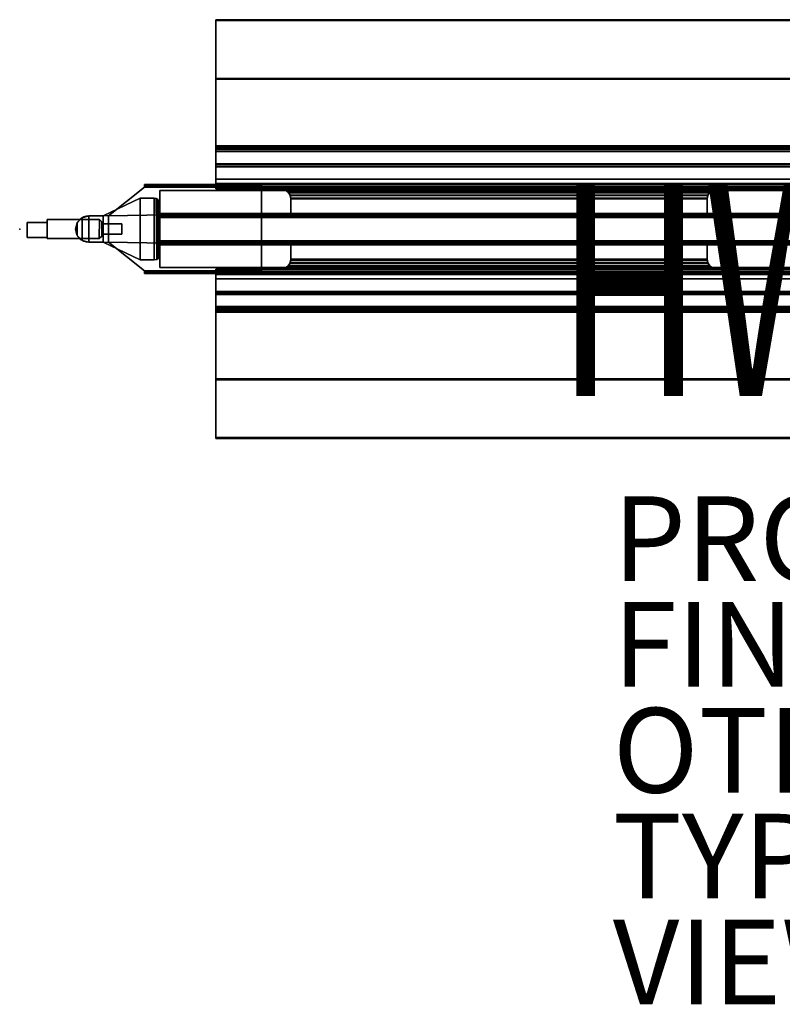
# Model space of a CAD drawing. Units: inches. Extents: x 0 to 36, y -18.3 to 4.9.
# Drawn here: x 0 to 18, y -18.3 to 4.9 of the extents above; entities that cross this region are included whole.
import ezdxf
from ezdxf.enums import TextEntityAlignment as Align

# ---------------------------------------------------------------- set-up
doc = ezdxf.new("R2010")
doc.units = ezdxf.units.IN
doc.header["$MEASUREMENT"] = 0
for name, color, linetype in [('ELEC', 1, 'Continuous'), ('ELEC-FINISH', 7, 'Continuous'), ('ELEC-HWP', 7, 'Continuous'), ('ELEC-OTHER', 7, 'Continuous'), ('ELEC-PROD_NO', 7, 'Continuous'), ('ELEC-TRACK', 1, 'Continuous'), ('ELEC-TYPE', 7, 'Continuous'), ('ELEC-VIEW', 7, 'Continuous')]:
    doc.layers.add(name, color=color, linetype=linetype)
doc.styles.get("Standard").update_dxf_attribs({"font": 'arial.ttf'})

msp = doc.modelspace()

# ---------------------------------------------------------------- linework, layer by layer
at = {"layer": 'ELEC'}
for p, q in [((2.84, 0.729), (1.973, 0.312)), ((2.84, 0.729, 0.152), (1.973, 0.312, 0.152)), ((3.17, 0.729), (2.84, 0.729)), ((3.17, 0.729, 0.152), (2.84, 0.729, 0.152)), ((3.22, 0.719), (3.17, 0.729)), ((3.22, 0.719, 0.152), (3.17, 0.729, 0.152)), ((3.26, 0.699), (3.22, 0.719)), ((3.26, 0.699, 0.152), (3.22, 0.719, 0.152)), ((3.29, 0.669), (3.26, 0.699)), ((3.29, 0.669, 0.152), (3.26, 0.699, 0.152)), ((3.303, 0.612), (3.29, 0.669)), ((3.303, 0.612, 0.152), (3.29, 0.669, 0.152)), ((3.303, -0.606), (3.303, 0.612)), ((3.303, -0.606, 0.152), (3.303, 0.612, 0.152)), ((2.099, 0.311), (1.628, 0.311)), ((1.628, 0.311), (1.628, -0.311)), ((2.099, 0.311, 0.152), (1.628, 0.311, 0.152)), ((1.628, 0.311, 0.152), (1.628, -0.311, 0.152)), ((0.651, 0.157, 0.943), (0.176, 0.157, 0.943)), ((0.176, 0.157, 0.943), (0.176, -0.202, 0.943)), ((0.651, 0.157, 1.653), (0.176, 0.157, 1.653)), ((0.176, 0.157, 1.653), (0.176, -0.202, 1.653)), ((1.884, 0.225, 0.67), (0.648, 0.229, 0.87)), ((0.648, 0.229, 0.87), (0.648, -0.226, 0.87)), ((1.884, 0.225, 1.925), (0.648, 0.229, 1.725)), ((0.648, 0.229, 1.725), (0.648, -0.226, 1.725)), ((1.939, 0.167, 0.67), (1.884, 0.225, 0.67)), ((1.939, 0.167, 1.925), (1.884, 0.225, 1.925)), ((1.939, -0.171, 0.67), (1.939, 0.167, 0.67)), ((1.939, -0.171, 1.925), (1.939, 0.167, 1.925)), ((2.414, 0.122, 0.187), (1.939, 0.122, 0.187)), ((1.939, 0.122, 0.187), (1.939, -0.123, 0.187)), ((2.414, 0.122, 1.653), (1.939, 0.122, 1.653)), ((1.939, 0.122, 1.653), (1.939, -0.123, 1.653)), ((0.176, -0.202, 0.943), (0.651, -0.202, 0.943)), ((0.176, -0.202, 1.653), (0.651, -0.202, 1.653)), ((0.648, -0.226, 0.87), (1.878, -0.226, 0.67)), ((0.648, -0.226, 1.725), (1.878, -0.226, 1.925)), ((1.878, -0.226, 0.67), (1.939, -0.171, 0.67)), ((1.878, -0.226, 1.925), (1.939, -0.171, 1.925)), ((1.939, -0.123, 0.187), (2.414, -0.123, 0.187)), ((1.939, -0.123, 1.653), (2.414, -0.123, 1.653)), ((1.628, -0.311), (2.097, -0.311)), ((1.628, -0.311, 0.152), (2.097, -0.311, 0.152)), ((1.969, -0.312), (2.843, -0.73)), ((1.969, -0.312, 0.152), (2.843, -0.73, 0.152)), ((3.233, -0.716), (3.267, -0.693)), ((3.233, -0.716, 0.152), (3.267, -0.693, 0.152)), ((3.267, -0.693), (3.29, -0.65)), ((3.267, -0.693, 0.152), (3.29, -0.65, 0.152)), ((3.29, -0.65), (3.303, -0.606)), ((3.29, -0.65, 0.152), (3.303, -0.606, 0.152)), ((2.843, -0.73), (3.176, -0.73)), ((2.843, -0.73, 0.152), (3.176, -0.73, 0.152)), ((3.176, -0.73), (3.233, -0.716)), ((3.176, -0.73, 0.152), (3.233, -0.716, 0.152))]:
    msp.add_line(p, q, dxfattribs=at)
at = {"layer": 'ELEC', "extrusion": (-1, 0, 0)}
for p, q in [((3.31, 0.37, 0.063), (3.31, 0.37, 0.031)), ((3.31, 0.339, 0.094), (3.31, 0.307, 0.094)), ((3.31, 0.307, 0.122), (3.31, 0.339, 0.122)), ((3.31, 0.339, 0.122), (3.31, 0.339, 0.094)), ((3.31, 0.307, 0.094), (3.31, 0.307, 0.122)), ((3.31, 0.276, 0.185), (3.31, 0.276, 0.154)), ((3.31, -0.276, 0.185), (3.31, -0.276, 0.154)), ((3.31, -0.339, 0.094), (3.31, -0.307, 0.094)), ((3.31, -0.307, 0.094), (3.31, -0.307, 0.122)), ((3.31, -0.307, 0.122), (3.31, -0.339, 0.122)), ((3.31, -0.339, 0.122), (3.31, -0.339, 0.094)), ((3.31, -0.37, 0.063), (3.31, -0.37, 0.031))]:
    msp.add_line(p, q, dxfattribs=at)
at = {"layer": 'ELEC'}
for centre in [(1.628, 0), (1.628, 0, 0.152)]:
    msp.add_arc(centre, 0.311, 90, 270, dxfattribs=at)
msp.add_point((0, 0), dxfattribs=at)
for points in [[(5.704, 0.374), (2.098, 0.311), (2.948, 0.986), (5.704, 0.986)], [(5.704, 0.986, 0.031), (2.948, 0.986, 0.031), (2.098, 0.311, 0.031), (5.704, 0.374, 0.031)], [(2.948, 0.986), (2.098, 0.311), (2.098, 0.311, 0.031), (2.948, 0.986, 0.031)], [(5.704, 1.031, 0.018), (2.948, 1.031, 0.018), (2.948, 1.049, 0.063), (5.704, 1.049, 0.063)], [(5.704, 1.049, 0.118), (5.704, 1.049, 0.063), (2.948, 1.049, 0.063), (2.948, 1.049, 0.118)], [(5.704, 1.049, 0.118), (2.948, 1.049, 0.118), (2.948, 1.018, 0.118), (5.704, 1.018, 0.118)], [(2.948, 1.049, 0.063), (2.948, 1.031, 0.018), (2.948, 1.008, 0.041), (2.948, 1.018, 0.063)], [(2.948, 1.049, 0.063), (2.948, 1.018, 0.063), (2.948, 1.018, 0.118), (2.948, 1.049, 0.118)], [(5.704, 1.031, 0.018), (5.704, 0.986), (2.948, 0.986), (2.948, 1.031, 0.018)], [(2.948, 0.986), (2.948, 0.986, 0.031), (2.948, 1.008, 0.041), (2.948, 1.031, 0.018)], [(5.704, 1.018, 0.063), (5.704, 1.018, 0.118), (2.948, 1.018, 0.118), (2.948, 1.018, 0.063)], [(5.704, 1.018, 0.063), (2.948, 1.018, 0.063), (2.948, 1.008, 0.041), (5.704, 1.008, 0.041)], [(5.704, 0.986, 0.031), (5.704, 1.008, 0.041), (2.948, 1.008, 0.041), (2.948, 0.986, 0.031)], [(5.704, 1.049, 0.118), (5.704, 1.018, 0.118), (5.704, 1.018, 0.063), (5.704, 1.049, 0.063)], [(5.704, 1.031, 0.018), (5.704, 1.049, 0.063), (5.704, 1.018, 0.063), (5.704, 1.008, 0.041)], [(5.704, 1.031, 0.018), (5.704, 1.008, 0.041), (5.704, 0.986, 0.031), (5.704, 0.986)], [(5.704, 0.986, 0.031), (5.704, 0.374, 0.031), (5.704, 0.374), (5.704, 0.986)], [(2.84, 0.729, 0.152), (1.973, 0.312, 0.152), (1.969, -0.312, 0.152), (2.843, -0.73, 0.152)], [(1.969, -0.312), (1.973, 0.312), (2.84, 0.729), (2.843, -0.73)], [(2.84, 0.729, 0.152), (2.84, 0.729), (1.973, 0.312), (1.973, 0.312, 0.152)], [(3.17, 0.729), (3.17, 0.729, 0.152), (2.84, 0.729, 0.152), (2.84, 0.729)], [(2.84, 0.729, 0.152), (2.843, -0.73, 0.152), (3.176, -0.73, 0.152), (3.17, 0.729, 0.152)], [(3.176, -0.73), (2.843, -0.73), (2.84, 0.729), (3.17, 0.729)], [(3.22, 0.719, 0.152), (3.22, 0.719), (3.17, 0.729), (3.17, 0.729, 0.152)], [(3.22, 0.719, 0.152), (3.17, 0.729, 0.152), (3.176, -0.73, 0.152), (3.233, -0.716, 0.152)], [(3.176, -0.73), (3.17, 0.729), (3.22, 0.719), (3.233, -0.716)], [(3.26, 0.699), (3.26, 0.699, 0.152), (3.22, 0.719, 0.152), (3.22, 0.719)], [(3.22, 0.719, 0.152), (3.233, -0.716, 0.152), (3.267, -0.693, 0.152), (3.26, 0.699, 0.152)], [(3.267, -0.693), (3.233, -0.716), (3.22, 0.719), (3.26, 0.699)], [(3.29, 0.669, 0.152), (3.29, 0.669), (3.26, 0.699), (3.26, 0.699, 0.152)], [(3.29, 0.669, 0.152), (3.26, 0.699, 0.152), (3.267, -0.693, 0.152), (3.29, -0.65, 0.152)], [(3.267, -0.693), (3.26, 0.699), (3.29, 0.669), (3.29, -0.65)], [(3.31, 0.907, 0.031), (3.31, 0.37, 0.031), (3.31, 0.37, 0.063), (3.31, 0.907, 0.063)], [(32.69, 0.907, 0.063), (32.69, 0.907, 0.031), (3.31, 0.907, 0.031), (3.31, 0.907, 0.063)], [(32.69, 0.907, 0.063), (3.31, 0.907, 0.063), (3.31, 0.37, 0.063), (32.69, 0.37, 0.063)], [(32.69, 0.37, 0.031), (3.31, 0.37, 0.031), (3.31, 0.907, 0.031), (32.69, 0.907, 0.031)], [(3.303, 0.612), (3.303, 0.612, 0.152), (3.29, 0.669, 0.152), (3.29, 0.669)], [(3.29, 0.669, 0.152), (3.29, -0.65, 0.152), (3.303, -0.606, 0.152), (3.303, 0.612, 0.152)], [(3.303, -0.606), (3.29, -0.65), (3.29, 0.669), (3.303, 0.612)], [(3.303, -0.606, 0.152), (3.303, -0.606), (3.303, 0.612), (3.303, 0.612, 0.152)], [(1.473, 0.269, 0.152), (1.473, 0.269), (1.359, 0.156), (1.359, 0.156, 0.152)], [(1.473, 0.269), (1.473, -0.269), (1.359, -0.155), (1.359, 0.156)], [(1.359, -0.155, 0.152), (1.473, -0.269, 0.152), (1.473, 0.269, 0.152), (1.359, 0.156, 0.152)], [(1.628, 0.311, 0.152), (1.628, 0.311), (1.473, 0.269), (1.473, 0.269, 0.152)], [(1.473, 0.269), (1.628, 0.311), (1.628, -0.311), (1.473, -0.269)], [(1.628, -0.311, 0.152), (1.628, 0.311, 0.152), (1.473, 0.269, 0.152), (1.473, -0.269, 0.152)], [(1.973, 0.312), (1.973, 0.312, 0.152), (1.628, 0.311, 0.152), (1.628, 0.311)], [(1.628, 0.311, 0.152), (1.628, -0.311, 0.152), (1.969, -0.312, 0.152), (1.973, 0.312, 0.152)], [(1.969, -0.312), (1.628, -0.311), (1.628, 0.311), (1.973, 0.312)], [(5.704, 0.374), (5.704, -0.374), (2.097, -0.311), (2.098, 0.311)], [(5.704, -0.374, 0.031), (5.704, 0.374, 0.031), (2.098, 0.311, 0.031), (2.098, -0.311, 0.031)], [(3.31, 0.37, 0.063), (3.31, 0.37, 0.031), (3.31, 0.326, 0.05), (3.31, 0.348, 0.072)], [(32.69, 0.348, 0.072), (32.69, 0.37, 0.063), (3.31, 0.37, 0.063), (3.31, 0.348, 0.072)], [(32.69, 0.37, 0.031), (32.69, 0.326, 0.05), (3.31, 0.326, 0.05), (3.31, 0.37, 0.031)], [(3.31, 0.348, 0.072), (3.31, 0.326, 0.05), (3.31, 0.307, 0.094), (3.31, 0.339, 0.094)], [(32.69, 0.348, 0.072), (3.31, 0.348, 0.072), (3.31, 0.339, 0.094), (32.69, 0.339, 0.094)], [(3.31, 0.339, 0.122), (3.31, 0.307, 0.122), (3.31, 0.298, 0.144), (3.31, 0.32, 0.167)], [(3.31, 0.339, 0.094), (3.31, 0.307, 0.094), (3.31, 0.307, 0.122), (3.31, 0.339, 0.122)], [(32.69, 0.339, 0.122), (32.69, 0.339, 0.094), (3.31, 0.339, 0.094), (3.31, 0.339, 0.122)], [(32.69, 0.339, 0.122), (3.31, 0.339, 0.122), (3.31, 0.32, 0.167), (32.69, 0.32, 0.167)], [(32.69, 0.307, 0.094), (3.31, 0.307, 0.094), (3.31, 0.326, 0.05), (32.69, 0.326, 0.05)], [(3.31, 0.32, 0.167), (3.31, 0.298, 0.144), (3.31, 0.276, 0.154), (3.31, 0.276, 0.185)], [(32.69, 0.276, 0.185), (32.69, 0.32, 0.167), (3.31, 0.32, 0.167), (3.31, 0.276, 0.185)], [(32.69, 0.298, 0.144), (3.31, 0.298, 0.144), (3.31, 0.307, 0.122), (32.69, 0.307, 0.122)], [(32.69, 0.307, 0.094), (32.69, 0.307, 0.122), (3.31, 0.307, 0.122), (3.31, 0.307, 0.094)], [(32.69, 0.298, 0.144), (32.69, 0.276, 0.154), (3.31, 0.276, 0.154), (3.31, 0.298, 0.144)], [(3.31, 0.276, 0.154), (3.31, -0.276, 0.154), (3.31, -0.276, 0.185), (3.31, 0.276, 0.185)], [(32.69, 0.276, 0.185), (3.31, 0.276, 0.185), (3.31, -0.276, 0.185), (32.69, -0.276, 0.185)], [(32.69, -0.276, 0.154), (3.31, -0.276, 0.154), (3.31, 0.276, 0.154), (32.69, 0.276, 0.154)], [(5.704, -0.374, 0.031), (5.704, -0.374), (5.704, 0.374), (5.704, 0.374, 0.031)], [(0.176, 0.157, 0.943), (0.176, -0.202, 0.943), (0.176, -0.202, 1.653), (0.176, 0.157, 1.653)], [(0.176, 0.157, 0.943), (0.176, 0.157, 1.653), (0.651, 0.157, 1.653), (0.651, 0.157, 0.943)], [(0.176, 0.157, 0.943), (0.651, 0.157, 0.943), (0.651, -0.202, 0.943), (0.176, -0.202, 0.943)], [(0.651, -0.202, 1.653), (0.651, 0.157, 1.653), (0.176, 0.157, 1.653), (0.176, -0.202, 1.653)], [(0.648, -0.226, 0.87), (0.648, -0.226, 1.725), (0.648, 0.229, 1.725), (0.648, 0.229, 0.87)], [(0.648, 0.229, 1.725), (1.884, 0.225, 1.925), (1.884, 0.225, 0.67), (0.648, 0.229, 0.87)], [(0.648, 0.229, 1.725), (0.648, -0.226, 1.725), (1.878, -0.226, 1.925), (1.884, 0.225, 1.925)], [(1.878, -0.226, 0.67), (0.648, -0.226, 0.87), (0.648, 0.229, 0.87), (1.884, 0.225, 0.67)], [(1.359, 0.156, 0.152), (1.359, 0.156), (1.317, 0), (1.317, 0, 0.152)], [(1.317, 0), (1.359, 0.156), (1.359, -0.155)], [(1.359, -0.155, 0.152), (1.359, 0.156, 0.152), (1.317, 0, 0.152), (1.359, -0.155, 0.152)], [(1.317, 0, 0.152), (1.317, 0), (1.359, -0.155), (1.359, -0.155, 0.152)], [(1.939, 0.167, 1.925), (1.884, 0.225, 1.925), (1.878, -0.226, 1.925), (1.939, -0.171, 1.925)], [(1.878, -0.226, 0.67), (1.884, 0.225, 0.67), (1.939, 0.167, 0.67), (1.939, -0.171, 0.67)], [(1.939, 0.167, 1.925), (1.939, 0.167, 0.67), (1.884, 0.225, 0.67), (1.884, 0.225, 1.925)], [(1.939, 0.167, 1.925), (1.939, -0.171, 1.925), (1.939, -0.171, 0.67), (1.939, 0.167, 0.67)], [(1.939, 0.122, 0.187), (1.939, -0.123, 0.187), (1.939, -0.123, 1.653), (1.939, 0.122, 1.653)], [(1.939, 0.122, 0.187), (1.939, 0.122, 1.653), (2.414, 0.122, 1.653), (2.414, 0.122, 0.187)], [(1.939, 0.122, 0.187), (2.414, 0.122, 0.187), (2.414, -0.123, 0.187), (1.939, -0.123, 0.187)], [(2.414, -0.123, 1.653), (2.414, 0.122, 1.653), (1.939, 0.122, 1.653), (1.939, -0.123, 1.653)], [(0.651, -0.202, 0.943), (0.651, -0.202, 1.653), (0.176, -0.202, 1.653), (0.176, -0.202, 0.943)], [(1.878, -0.226, 1.925), (0.648, -0.226, 1.725), (0.648, -0.226, 0.87), (1.878, -0.226, 0.67)], [(1.359, -0.155, 0.152), (1.359, -0.155), (1.473, -0.269), (1.473, -0.269, 0.152)], [(1.878, -0.226, 1.925), (1.878, -0.226, 0.67), (1.939, -0.171, 0.67), (1.939, -0.171, 1.925)], [(2.414, -0.123, 0.187), (2.414, -0.123, 1.653), (1.939, -0.123, 1.653), (1.939, -0.123, 0.187)], [(1.473, -0.269, 0.152), (1.473, -0.269), (1.628, -0.311), (1.628, -0.311, 0.152)], [(1.969, -0.312), (1.969, -0.312, 0.152), (1.628, -0.311, 0.152), (1.628, -0.311)], [(1.969, -0.312, 0.152), (1.969, -0.312), (2.843, -0.73), (2.843, -0.73, 0.152)], [(5.704, -0.986), (2.948, -0.986), (2.097, -0.311), (5.704, -0.374)], [(2.948, -0.986), (2.948, -0.986, 0.031), (2.098, -0.311, 0.031), (2.097, -0.311)], [(5.704, -0.374, 0.031), (2.098, -0.311, 0.031), (2.948, -0.986, 0.031), (5.704, -0.986, 0.031)], [(3.31, -0.276, 0.154), (3.31, -0.298, 0.144), (3.31, -0.32, 0.167), (3.31, -0.276, 0.185)], [(32.69, -0.32, 0.167), (32.69, -0.276, 0.185), (3.31, -0.276, 0.185), (3.31, -0.32, 0.167)], [(32.69, -0.276, 0.154), (32.69, -0.298, 0.144), (3.31, -0.298, 0.144), (3.31, -0.276, 0.154)], [(3.31, -0.298, 0.144), (3.31, -0.307, 0.122), (3.31, -0.339, 0.122), (3.31, -0.32, 0.167)], [(32.69, -0.307, 0.122), (3.31, -0.307, 0.122), (3.31, -0.298, 0.144), (32.69, -0.298, 0.144)], [(3.31, -0.307, 0.094), (3.31, -0.326, 0.05), (3.31, -0.348, 0.072), (3.31, -0.339, 0.094)], [(3.31, -0.339, 0.122), (3.31, -0.307, 0.122), (3.31, -0.307, 0.094), (3.31, -0.339, 0.094)], [(32.69, -0.326, 0.05), (3.31, -0.326, 0.05), (3.31, -0.307, 0.094), (32.69, -0.307, 0.094)], [(32.69, -0.307, 0.122), (32.69, -0.307, 0.094), (3.31, -0.307, 0.094), (3.31, -0.307, 0.122)], [(32.69, -0.32, 0.167), (3.31, -0.32, 0.167), (3.31, -0.339, 0.122), (32.69, -0.339, 0.122)], [(3.31, -0.326, 0.05), (3.31, -0.37, 0.031), (3.31, -0.37, 0.063), (3.31, -0.348, 0.072)], [(32.69, -0.326, 0.05), (32.69, -0.37, 0.031), (3.31, -0.37, 0.031), (3.31, -0.326, 0.05)], [(32.69, -0.339, 0.094), (32.69, -0.339, 0.122), (3.31, -0.339, 0.122), (3.31, -0.339, 0.094)], [(32.69, -0.339, 0.094), (3.31, -0.339, 0.094), (3.31, -0.348, 0.072), (32.69, -0.348, 0.072)], [(32.69, -0.37, 0.063), (32.69, -0.348, 0.072), (3.31, -0.348, 0.072), (3.31, -0.37, 0.063)], [(3.31, -0.37, 0.031), (3.31, -0.907, 0.031), (3.31, -0.907, 0.063), (3.31, -0.37, 0.063)], [(32.69, -0.37, 0.063), (3.31, -0.37, 0.063), (3.31, -0.907, 0.063), (32.69, -0.907, 0.063)], [(32.69, -0.907, 0.031), (3.31, -0.907, 0.031), (3.31, -0.37, 0.031), (32.69, -0.37, 0.031)], [(5.704, -0.374, 0.031), (5.704, -0.986, 0.031), (5.704, -0.986), (5.704, -0.374)], [(3.233, -0.716), (3.233, -0.716, 0.152), (3.267, -0.693, 0.152), (3.267, -0.693)], [(3.267, -0.693, 0.152), (3.267, -0.693), (3.29, -0.65), (3.29, -0.65, 0.152)], [(3.29, -0.65), (3.29, -0.65, 0.152), (3.303, -0.606, 0.152), (3.303, -0.606)], [(2.843, -0.73), (2.843, -0.73, 0.152), (3.176, -0.73, 0.152), (3.176, -0.73)], [(3.176, -0.73, 0.152), (3.176, -0.73), (3.233, -0.716), (3.233, -0.716, 0.152)], [(32.69, -0.907, 0.031), (32.69, -0.907, 0.063), (3.31, -0.907, 0.063), (3.31, -0.907, 0.031)], [(5.704, -0.986), (5.704, -1.031, 0.018), (2.948, -1.031, 0.018), (2.948, -0.986)], [(5.704, -1.008, 0.041), (5.704, -0.986, 0.031), (2.948, -0.986, 0.031), (2.948, -1.008, 0.041)], [(2.948, -0.986), (2.948, -1.031, 0.018), (2.948, -1.008, 0.041), (2.948, -0.986, 0.031)], [(5.704, -1.008, 0.041), (2.948, -1.008, 0.041), (2.948, -1.018, 0.063), (5.704, -1.018, 0.063)], [(2.948, -1.049, 0.063), (2.948, -1.018, 0.063), (2.948, -1.008, 0.041), (2.948, -1.031, 0.018)], [(2.948, -1.049, 0.118), (5.704, -1.049, 0.118), (5.704, -1.018, 0.118), (2.948, -1.018, 0.118)], [(2.948, -1.049, 0.118), (2.948, -1.018, 0.118), (2.948, -1.018, 0.063), (2.948, -1.049, 0.063)], [(5.704, -1.018, 0.063), (2.948, -1.018, 0.063), (2.948, -1.018, 0.118), (5.704, -1.018, 0.118)], [(5.704, -1.049, 0.063), (2.948, -1.049, 0.063), (2.948, -1.031, 0.018), (5.704, -1.031, 0.018)], [(2.948, -1.049, 0.063), (5.704, -1.049, 0.063), (5.704, -1.049, 0.118), (2.948, -1.049, 0.118)], [(5.704, -1.008, 0.041), (5.704, -1.031, 0.018), (5.704, -0.986), (5.704, -0.986, 0.031)], [(5.704, -1.008, 0.041), (5.704, -1.018, 0.063), (5.704, -1.049, 0.063), (5.704, -1.031, 0.018)], [(5.704, -1.018, 0.118), (5.704, -1.049, 0.118), (5.704, -1.049, 0.063), (5.704, -1.018, 0.063)]]:
    msp.add_3dface(points, dxfattribs=at)
at = {"layer": 'ELEC-TRACK', "extrusion": (-1, 0, 0)}
for p, q in [((6.398, -0.348, 0.191), (6.398, -0.339, 0.181)), ((6.398, -0.339, 0.181), (6.398, -0.339, 0.141)), ((6.398, -0.339, 0.141), (6.398, -0.348, 0.132)), ((6.398, -0.713, 0.191), (6.398, -0.348, 0.191)), ((6.398, -0.348, 0.132), (6.398, -0.361, 0.132)), ((6.398, -0.361, 0.132), (6.398, -0.369, 0.124)), ((6.398, -0.369, 0.124), (6.398, -0.369, 0.082)), ((6.398, -0.369, 0.082), (6.398, -0.379, 0.073)), ((6.398, -0.379, 0.073), (6.398, -0.733, 0.073)), ((4.627, -0.949, 0.191), (6.162, -0.949, 0.191))]:
    msp.add_line(p, q, dxfattribs=at)
at = {"layer": 'ELEC-TRACK', "extrusion": (1, 0, 0)}
for p, q in [((16.228, -0.348, 0.185), (16.228, -0.339, 0.175)), ((16.228, -0.339, 0.175), (16.228, -0.339, 0.136)), ((16.228, -0.339, 0.136), (16.228, -0.348, 0.126)), ((16.228, -0.713, 0.185), (16.228, -0.348, 0.185)), ((16.228, -0.348, 0.126), (16.228, -0.361, 0.126)), ((16.228, -0.361, 0.126), (16.228, -0.369, 0.118)), ((16.228, -0.369, 0.118), (16.228, -0.369, 0.077)), ((16.228, -0.369, 0.077), (16.228, -0.379, 0.067)), ((16.228, -0.379, 0.067), (16.229, -0.733, 0.067))]:
    msp.add_line(p, q, dxfattribs=at)
at = {"layer": 'ELEC-TRACK'}
for p, q in [((4.627, -1.176, 0.191), (4.627, -0.949, 0.191)), ((4.627, -0.949, 0.191), (4.627, -0.949, 0.082)), ((4.627, -0.949, 0.082), (4.627, -0.959, 0.073)), ((4.627, -0.959, 0.073), (4.627, -0.999, 0.073)), ((4.627, -0.999, 0.073), (4.627, -1.008, 0.082)), ((4.627, -1.008, 0.082), (4.627, -1.008, 0.124)), ((4.627, -1.008, 0.124), (4.627, -1.016, 0.132)), ((4.627, -1.016, 0.132), (4.627, -1.06, 0.132)), ((4.627, -1.06, 0.132), (4.627, -1.068, 0.01)), ((4.627, -1.068, 0.01), (4.627, -1.077, 0)), ((4.627, -1.077, 0), (4.627, -1.471, 0)), ((6.162, -0.949, 0.124), (6.223, -0.942, 0.132)), ((16.465, -0.949, 0.118), (16.404, -0.942, 0.126)), ((4.627, -4.926, 0.039), (4.627, -1.176, 0.191)), ((4.627, -1.471, 0), (4.627, -1.481, 0.01)), ((4.627, -1.481, 0.01), (4.627, -1.481, 0.111)), ((4.627, -1.481, 0.111), (4.627, -1.489, 0.119)), ((4.627, -1.489, 0.119), (4.627, -1.532, 0.117)), ((4.627, -1.532, 0.117), (4.627, -1.55, 0.078)), ((4.627, -1.55, 0.078), (4.627, -1.825, 0.078)), ((4.627, -1.825, 0.078), (4.627, -1.843, 0.105)), ((4.627, -1.843, 0.105), (4.627, -1.887, 0.103)), ((4.627, -1.887, 0.103), (4.627, -1.894, 0.095)), ((4.627, -1.894, 0.095), (4.627, -1.894, 0.01)), ((4.627, -1.894, 0.01), (4.627, -1.904, 0)), ((4.627, -1.904, 0), (4.627, -1.944, 0)), ((4.627, -1.944, 0), (4.627, -1.953, 0.01)), ((4.627, -1.953, 0.01), (4.627, -1.953, 0.092)), ((4.627, -1.953, 0.092), (4.627, -1.962, 0.1)), ((4.627, -1.962, 0.1), (4.627, -3.54, 0.036)), ((4.627, -3.54, 0.036), (4.627, -3.548, 0.028)), ((4.627, -3.548, 0.028), (4.627, -3.548, 0.01)), ((4.627, -3.548, 0.01), (4.627, -3.558, 0)), ((4.627, -3.558, 0), (4.627, -4.925, 0)), ((4.627, -4.925, 0), (4.627, -4.926, 0.039))]:
    msp.add_line(p, q, dxfattribs=at)
for centre, start, end in [((6.162, -0.713, 0.191), 270, 0), ((6.162, -0.713, 0.132), 284.8351, 0), ((16.465, -0.713, 0.185), 180, 270), ((16.465, -0.713, 0.126), 180, 255.1649)]:
    msp.add_arc(centre, 0.236, start, end, dxfattribs=at)
for points in [[(4.627, 4.945, 0.019), (4.627, 4.94, 0.033), (31.317, 4.94, 0.033), (31.317, 4.945, 0.019)], [(4.627, 4.939, 0.005), (4.627, 4.945, 0.019), (31.317, 4.945, 0.019), (31.317, 4.939, 0.006)], [(4.627, 4.94, 0.033), (4.627, 4.945, 0.019), (4.627, 4.939, 0.005), (4.627, 4.94, 0.033)], [(4.627, 4.94, 0.033), (4.627, 4.926, 0.039), (31.317, 4.926, 0.039), (31.317, 4.94, 0.033)], [(4.627, 4.939, 0.005), (4.627, 4.925, 0), (4.627, 4.926, 0.039), (4.627, 4.94, 0.033)], [(4.627, 4.925, 0), (4.627, 4.939, 0.005), (31.317, 4.939, 0.006), (31.317, 4.925, 0)], [(31.317, 4.926, 0.039), (4.627, 4.926, 0.039), (4.627, 1.176, 0.191), (31.317, 1.176, 0.191)], [(4.627, 3.548, 0.01), (4.627, 4.926, 0.039), (4.627, 4.925, 0), (4.627, 3.558, 0)], [(4.627, 3.548, 0.028), (4.627, 3.54, 0.036), (4.627, 4.926, 0.039), (4.627, 3.548, 0.01)], [(4.627, 1.962, 0.1), (4.627, 1.176, 0.191), (4.627, 4.926, 0.039), (4.627, 3.54, 0.036)], [(4.627, 3.558, 0), (4.627, 4.925, 0), (31.317, 4.925, 0), (31.317, 3.558, 0)], [(31.317, 3.548, 0.01), (4.627, 3.548, 0.01), (4.627, 3.558, 0), (31.317, 3.558, 0)], [(4.627, 3.548, 0.028), (4.627, 3.548, 0.01), (31.317, 3.548, 0.01), (31.317, 3.548, 0.028)], [(31.317, 3.54, 0.036), (4.627, 3.54, 0.036), (4.627, 3.548, 0.028), (31.317, 3.548, 0.028)], [(4.627, 1.962, 0.1), (4.627, 3.54, 0.036), (31.317, 3.54, 0.036), (31.317, 1.962, 0.1)], [(31.317, 1.953, 0.092), (4.627, 1.953, 0.092), (4.627, 1.962, 0.1), (31.317, 1.962, 0.1)], [(4.627, 1.962, 0.1), (4.627, 1.953, 0.092), (4.627, 1.894, 0.095), (4.627, 1.887, 0.103)], [(4.627, 1.176, 0.191), (4.627, 1.843, 0.105), (4.627, 1.887, 0.103), (4.627, 1.962, 0.1)], [(4.627, 1.953, 0.01), (4.627, 1.953, 0.092), (31.317, 1.953, 0.092), (31.317, 1.953, 0.01)], [(31.317, 1.944, 0), (4.627, 1.944, 0), (4.627, 1.953, 0.01), (31.317, 1.953, 0.01)], [(4.627, 1.953, 0.01), (4.627, 1.944, 0), (4.627, 1.904, 0), (4.627, 1.894, 0.01)], [(4.627, 1.894, 0.095), (4.627, 1.953, 0.092), (4.627, 1.953, 0.01), (4.627, 1.894, 0.01)], [(4.627, 1.904, 0), (4.627, 1.944, 0), (31.317, 1.944, 0), (31.317, 1.904, 0)], [(31.317, 1.894, 0.01), (4.627, 1.894, 0.01), (4.627, 1.904, 0), (31.317, 1.904, 0)], [(4.627, 1.894, 0.095), (4.627, 1.894, 0.01), (31.317, 1.894, 0.01), (31.317, 1.894, 0.095)], [(31.317, 1.887, 0.103), (4.627, 1.887, 0.103), (4.627, 1.894, 0.095), (31.317, 1.894, 0.095)], [(4.627, 1.843, 0.105), (4.627, 1.887, 0.103), (31.317, 1.887, 0.103), (31.317, 1.843, 0.105)], [(31.317, 1.825, 0.079), (4.627, 1.825, 0.078), (4.627, 1.843, 0.105), (31.317, 1.843, 0.105)], [(4.627, 1.532, 0.117), (4.627, 1.489, 0.119), (4.627, 1.176, 0.191), (4.627, 1.843, 0.105)], [(4.627, 1.55, 0.078), (31.317, 1.55, 0.079), (31.317, 1.825, 0.079), (4.627, 1.825, 0.078)], [(31.317, 1.532, 0.117), (4.627, 1.532, 0.117), (4.627, 1.55, 0.078), (31.317, 1.55, 0.079)], [(4.627, 1.489, 0.119), (4.627, 1.532, 0.117), (31.317, 1.532, 0.117), (31.317, 1.489, 0.119)], [(31.317, 1.481, 0.111), (4.627, 1.481, 0.111), (4.627, 1.489, 0.119), (31.317, 1.489, 0.119)], [(4.627, 1.176, 0.191), (4.627, 1.481, 0.01), (4.627, 1.481, 0.111), (4.627, 1.489, 0.119)], [(4.627, 1.481, 0.01), (4.627, 1.481, 0.111), (31.317, 1.481, 0.111), (31.317, 1.481, 0.01)], [(31.317, 1.471, 0), (4.627, 1.471, 0), (4.627, 1.481, 0.01), (31.317, 1.481, 0.01)], [(4.627, 1.481, 0.01), (4.627, 1.471, 0), (4.627, 1.077, 0), (4.627, 1.068, 0.01)], [(4.627, 1.176, 0.191), (4.627, 1.481, 0.01), (4.627, 1.068, 0.01), (4.627, 1.06, 0.132)], [(4.627, 1.077, 0), (4.627, 1.471, 0), (31.317, 1.471, 0), (31.317, 1.077, 0)], [(4.627, 1.176, 0.191), (4.627, 0.949, 0.191), (31.317, 0.949, 0.191), (31.317, 1.176, 0.191)], [(4.627, 1.016, 0.132), (4.627, 0.949, 0.191), (4.627, 1.176, 0.191), (4.627, 1.06, 0.132)], [(31.317, 1.068, 0.01), (4.627, 1.068, 0.01), (4.627, 1.077, 0), (31.317, 1.077, 0)], [(4.627, 1.06, 0.132), (4.627, 1.068, 0.01), (31.317, 1.068, 0.01), (31.317, 1.06, 0.132)], [(31.317, 1.016, 0.132), (4.627, 1.016, 0.132), (4.627, 1.06, 0.132), (31.317, 1.06, 0.132)], [(4.627, 1.008, 0.124), (4.627, 1.016, 0.132), (31.317, 1.016, 0.132), (31.317, 1.008, 0.124)], [(4.627, 0.949, 0.191), (4.627, 0.949, 0.191), (4.627, 1.016, 0.132), (4.627, 1.008, 0.124)], [(31.317, 1.008, 0.083), (4.627, 1.008, 0.082), (4.627, 1.008, 0.124), (31.317, 1.008, 0.124)], [(4.627, 0.999, 0.073), (4.627, 1.008, 0.082), (31.317, 1.008, 0.083), (31.317, 0.999, 0.073)], [(4.627, 1.008, 0.082), (4.627, 0.949, 0.082), (4.627, 0.949, 0.191), (4.627, 1.008, 0.124)], [(4.627, 0.959, 0.073), (4.627, 0.949, 0.082), (4.627, 1.008, 0.082), (4.627, 0.999, 0.073)], [(31.317, 0.959, 0.073), (4.627, 0.959, 0.073), (4.627, 0.999, 0.073), (31.317, 0.999, 0.073)], [(4.627, 0.949, 0.082), (4.627, 0.959, 0.073), (31.317, 0.959, 0.073), (31.317, 0.949, 0.083)], [(31.317, 0.949, 0.191), (4.627, 0.949, 0.191), (4.627, 0.949, 0.082), (31.317, 0.949, 0.083)], [(6.162, 0.949, 0.191), (6.253, 0.931, 0.191), (16.374, 0.931, 0.185), (16.465, 0.949, 0.185)], [(6.223, 0.942, 0.132), (6.293, 0.91, 0.132), (6.253, 0.931, 0.191), (6.162, 0.949, 0.191)], [(6.223, 0.942, 0.132), (6.162, 0.949, 0.191), (6.162, 0.949, 0.124), (6.223, 0.942, 0.132)], [(16.404, 0.942, 0.126), (16.334, 0.91, 0.126), (6.293, 0.91, 0.132), (6.223, 0.942, 0.132)], [(6.253, 0.931, 0.191), (6.329, 0.88, 0.191), (16.298, 0.88, 0.185), (16.374, 0.931, 0.185)], [(6.293, 0.91, 0.132), (6.349, 0.857, 0.132), (6.329, 0.88, 0.191), (6.253, 0.931, 0.191)], [(16.374, 0.931, 0.185), (16.298, 0.88, 0.185), (16.277, 0.857, 0.126), (16.334, 0.91, 0.126)], [(16.465, 0.949, 0.185), (16.374, 0.931, 0.185), (16.334, 0.91, 0.126), (16.404, 0.942, 0.126)], [(16.465, 0.949, 0.185), (16.404, 0.942, 0.126), (16.465, 0.949, 0.118), (16.465, 0.949, 0.185)], [(16.334, 0.91, 0.126), (16.277, 0.857, 0.126), (6.349, 0.857, 0.132), (6.293, 0.91, 0.132)], [(6.329, 0.88, 0.191), (6.38, 0.804, 0.191), (16.246, 0.804, 0.185), (16.298, 0.88, 0.185)], [(6.349, 0.857, 0.132), (6.386, 0.789, 0.132), (6.38, 0.804, 0.191), (6.329, 0.88, 0.191)], [(16.277, 0.857, 0.126), (16.241, 0.789, 0.126), (6.386, 0.789, 0.132), (6.349, 0.857, 0.132)], [(6.38, 0.804, 0.191), (6.398, 0.713, 0.191), (16.228, 0.713, 0.185), (16.246, 0.804, 0.185)], [(6.386, 0.789, 0.132), (6.398, 0.713, 0.132), (6.398, 0.713, 0.191), (6.38, 0.804, 0.191)], [(16.241, 0.789, 0.126), (16.228, 0.713, 0.126), (6.398, 0.713, 0.132), (6.386, 0.789, 0.132)], [(6.398, 0.379, 0.073), (16.228, 0.379, 0.067), (16.229, 0.733, 0.067), (6.398, 0.733, 0.073)], [(16.228, 0.713, 0.126), (16.229, 0.733, 0.067), (6.398, 0.733, 0.073), (6.398, 0.713, 0.132)], [(6.398, 0.713, 0.132), (6.399, 0.733, 0.073), (6.398, 0.379, 0.073), (6.398, 0.369, 0.082)], [(6.398, 0.713, 0.191), (16.228, 0.713, 0.185), (16.228, 0.348, 0.185), (6.398, 0.348, 0.191)], [(6.398, 0.713, 0.132), (6.398, 0.348, 0.132), (6.398, 0.348, 0.191), (6.398, 0.713, 0.191)], [(6.398, 0.361, 0.132), (6.398, 0.713, 0.132), (6.398, 0.369, 0.082), (6.398, 0.369, 0.124)], [(16.246, 0.804, 0.185), (16.228, 0.713, 0.185), (16.228, 0.713, 0.126), (16.241, 0.789, 0.126)], [(16.228, 0.713, 0.126), (16.228, 0.369, 0.077), (16.228, 0.379, 0.067), (16.229, 0.733, 0.067)], [(16.228, 0.713, 0.126), (16.228, 0.713, 0.185), (16.228, 0.348, 0.185), (16.228, 0.348, 0.126)], [(16.228, 0.361, 0.126), (16.228, 0.369, 0.118), (16.228, 0.369, 0.077), (16.228, 0.713, 0.126)], [(16.298, 0.88, 0.185), (16.246, 0.804, 0.185), (16.241, 0.789, 0.126), (16.277, 0.857, 0.126)], [(16.228, 0.369, 0.077), (6.398, 0.369, 0.082), (6.398, 0.379, 0.073), (16.228, 0.379, 0.067)], [(6.398, 0.369, 0.124), (16.228, 0.369, 0.118), (16.228, 0.369, 0.077), (6.398, 0.369, 0.082)], [(16.228, 0.361, 0.126), (6.398, 0.361, 0.132), (6.398, 0.369, 0.124), (16.228, 0.369, 0.118)], [(6.398, 0.348, 0.132), (16.228, 0.348, 0.126), (16.228, 0.361, 0.126), (6.398, 0.361, 0.132)], [(16.228, 0.339, 0.136), (6.398, 0.339, 0.141), (6.398, 0.348, 0.132), (16.228, 0.348, 0.126)], [(16.228, 0.348, 0.185), (6.398, 0.348, 0.191), (6.398, 0.339, 0.181), (16.228, 0.339, 0.175)], [(6.398, 0.348, 0.191), (6.398, 0.348, 0.132), (6.398, 0.339, 0.141), (6.398, 0.339, 0.181)], [(6.398, 0.339, 0.181), (16.228, 0.339, 0.175), (16.228, 0.339, 0.136), (6.398, 0.339, 0.141)], [(16.228, 0.348, 0.185), (16.228, 0.339, 0.175), (16.228, 0.339, 0.136), (16.228, 0.348, 0.126)], [(16.228, -0.348, 0.126), (6.398, -0.348, 0.132), (6.398, -0.339, 0.141), (16.228, -0.339, 0.136)], [(6.398, -0.339, 0.141), (16.228, -0.339, 0.136), (16.228, -0.339, 0.175), (6.398, -0.339, 0.181)], [(16.228, -0.339, 0.175), (6.398, -0.339, 0.181), (6.398, -0.348, 0.191), (16.228, -0.348, 0.185)], [(6.398, -0.339, 0.181), (6.398, -0.339, 0.141), (6.398, -0.348, 0.132), (6.398, -0.348, 0.191)], [(6.398, -0.361, 0.132), (16.228, -0.361, 0.126), (16.228, -0.348, 0.126), (6.398, -0.348, 0.132)], [(6.398, -0.348, 0.191), (16.228, -0.348, 0.185), (16.228, -0.713, 0.185), (6.398, -0.713, 0.191)], [(6.398, -0.713, 0.191), (6.398, -0.348, 0.191), (6.398, -0.348, 0.132), (6.398, -0.713, 0.132)], [(16.228, -0.369, 0.118), (6.398, -0.369, 0.124), (6.398, -0.361, 0.132), (16.228, -0.361, 0.126)], [(6.398, -0.369, 0.124), (6.398, -0.369, 0.082), (6.398, -0.713, 0.132), (6.398, -0.361, 0.132)], [(16.228, -0.379, 0.067), (6.398, -0.379, 0.073), (6.398, -0.369, 0.082), (16.228, -0.369, 0.077)], [(6.398, -0.369, 0.082), (16.228, -0.369, 0.077), (16.228, -0.369, 0.118), (6.398, -0.369, 0.124)], [(6.398, -0.369, 0.082), (6.398, -0.379, 0.073), (6.399, -0.733, 0.073), (6.398, -0.713, 0.132)], [(6.398, -0.733, 0.073), (16.229, -0.733, 0.067), (16.228, -0.379, 0.067), (6.398, -0.379, 0.073)], [(16.228, -0.348, 0.126), (16.228, -0.339, 0.136), (16.228, -0.339, 0.175), (16.228, -0.348, 0.185)], [(16.228, -0.348, 0.126), (16.228, -0.348, 0.185), (16.228, -0.713, 0.185), (16.228, -0.713, 0.126)], [(16.228, -0.713, 0.126), (16.228, -0.369, 0.077), (16.228, -0.369, 0.118), (16.228, -0.361, 0.126)], [(16.229, -0.733, 0.067), (16.228, -0.379, 0.067), (16.228, -0.369, 0.077), (16.228, -0.713, 0.126)], [(6.162, -0.949, 0.191), (6.253, -0.931, 0.191), (6.293, -0.91, 0.132), (6.223, -0.942, 0.132)], [(6.223, -0.942, 0.132), (6.293, -0.91, 0.132), (16.334, -0.91, 0.126), (16.404, -0.942, 0.126)], [(6.253, -0.931, 0.191), (6.329, -0.88, 0.191), (6.349, -0.857, 0.132), (6.293, -0.91, 0.132)], [(16.374, -0.931, 0.185), (16.298, -0.88, 0.185), (6.329, -0.88, 0.191), (6.253, -0.931, 0.191)], [(6.293, -0.91, 0.132), (6.349, -0.857, 0.132), (16.277, -0.857, 0.126), (16.334, -0.91, 0.126)], [(6.329, -0.88, 0.191), (6.38, -0.804, 0.191), (6.386, -0.789, 0.132), (6.349, -0.857, 0.132)], [(16.298, -0.88, 0.185), (16.246, -0.804, 0.185), (6.38, -0.804, 0.191), (6.329, -0.88, 0.191)], [(6.349, -0.857, 0.132), (6.386, -0.789, 0.132), (16.241, -0.789, 0.126), (16.277, -0.857, 0.126)], [(16.246, -0.804, 0.185), (16.228, -0.713, 0.185), (6.398, -0.713, 0.191), (6.38, -0.804, 0.191)], [(6.38, -0.804, 0.191), (6.398, -0.713, 0.191), (6.398, -0.713, 0.132), (6.386, -0.789, 0.132)], [(6.386, -0.789, 0.132), (6.398, -0.713, 0.132), (16.228, -0.713, 0.126), (16.241, -0.789, 0.126)], [(6.398, -0.713, 0.132), (6.398, -0.733, 0.073), (16.229, -0.733, 0.067), (16.228, -0.713, 0.126)], [(16.241, -0.789, 0.126), (16.228, -0.713, 0.126), (16.228, -0.713, 0.185), (16.246, -0.804, 0.185)], [(16.277, -0.857, 0.126), (16.241, -0.789, 0.126), (16.246, -0.804, 0.185), (16.298, -0.88, 0.185)], [(16.334, -0.91, 0.126), (16.277, -0.857, 0.126), (16.298, -0.88, 0.185), (16.374, -0.931, 0.185)], [(16.404, -0.942, 0.126), (16.334, -0.91, 0.126), (16.374, -0.931, 0.185), (16.465, -0.949, 0.185)], [(31.317, -0.949, 0.083), (31.317, -0.959, 0.073), (4.627, -0.959, 0.073), (4.627, -0.949, 0.082)], [(31.317, -0.949, 0.083), (4.627, -0.949, 0.082), (4.627, -0.949, 0.191), (31.317, -0.949, 0.191)], [(31.317, -1.176, 0.191), (31.317, -0.949, 0.191), (4.627, -0.949, 0.191), (4.627, -1.176, 0.191)], [(4.627, -1.06, 0.132), (4.627, -1.176, 0.191), (4.627, -0.949, 0.191), (4.627, -1.016, 0.132)], [(4.627, -1.008, 0.124), (4.627, -1.016, 0.132), (4.627, -0.949, 0.191)], [(4.627, -1.008, 0.124), (4.627, -0.949, 0.191), (4.627, -0.949, 0.082), (4.627, -1.008, 0.082)], [(4.627, -0.999, 0.073), (4.627, -1.008, 0.082), (4.627, -0.949, 0.082), (4.627, -0.959, 0.073)], [(31.317, -0.999, 0.073), (4.627, -0.999, 0.073), (4.627, -0.959, 0.073), (31.317, -0.959, 0.073)], [(31.317, -0.999, 0.073), (31.317, -1.008, 0.083), (4.627, -1.008, 0.082), (4.627, -0.999, 0.073)], [(31.317, -1.008, 0.124), (31.317, -1.016, 0.132), (4.627, -1.016, 0.132), (4.627, -1.008, 0.124)], [(31.317, -1.008, 0.124), (4.627, -1.008, 0.124), (4.627, -1.008, 0.082), (31.317, -1.008, 0.083)], [(31.317, -1.06, 0.132), (4.627, -1.06, 0.132), (4.627, -1.016, 0.132), (31.317, -1.016, 0.132)], [(31.317, -1.06, 0.132), (31.317, -1.068, 0.01), (4.627, -1.068, 0.01), (4.627, -1.06, 0.132)], [(4.627, -1.06, 0.132), (4.627, -1.068, 0.01), (4.627, -1.481, 0.01), (4.627, -1.176, 0.191)], [(31.317, -1.077, 0), (4.627, -1.077, 0), (4.627, -1.068, 0.01), (31.317, -1.068, 0.01)], [(4.627, -1.068, 0.01), (4.627, -1.077, 0), (4.627, -1.471, 0), (4.627, -1.481, 0.01)], [(31.317, -1.077, 0), (31.317, -1.471, 0), (4.627, -1.471, 0), (4.627, -1.077, 0)], [(16.465, -0.949, 0.185), (16.374, -0.931, 0.185), (6.253, -0.931, 0.191), (6.162, -0.949, 0.191)], [(6.223, -0.942, 0.132), (6.162, -0.949, 0.124), (6.162, -0.949, 0.191), (6.223, -0.942, 0.132)], [(16.465, -0.949, 0.185), (16.465, -0.949, 0.118), (16.404, -0.942, 0.126), (16.465, -0.949, 0.185)], [(31.317, -1.176, 0.191), (4.627, -1.176, 0.191), (4.627, -4.926, 0.039), (31.317, -4.926, 0.039)], [(4.627, -3.54, 0.036), (4.627, -4.926, 0.039), (4.627, -1.176, 0.191), (4.627, -1.962, 0.1)], [(4.627, -1.962, 0.1), (4.627, -1.887, 0.103), (4.627, -1.843, 0.105), (4.627, -1.176, 0.191)], [(4.627, -1.843, 0.105), (4.627, -1.176, 0.191), (4.627, -1.489, 0.119), (4.627, -1.532, 0.117)], [(4.627, -1.489, 0.119), (4.627, -1.481, 0.111), (4.627, -1.481, 0.01), (4.627, -1.176, 0.191)], [(31.317, -1.481, 0.01), (4.627, -1.481, 0.01), (4.627, -1.471, 0), (31.317, -1.471, 0)], [(31.317, -1.489, 0.119), (4.627, -1.489, 0.119), (4.627, -1.481, 0.111), (31.317, -1.481, 0.111)], [(31.317, -1.481, 0.01), (31.317, -1.481, 0.111), (4.627, -1.481, 0.111), (4.627, -1.481, 0.01)], [(31.317, -1.489, 0.119), (31.317, -1.532, 0.117), (4.627, -1.532, 0.117), (4.627, -1.489, 0.119)], [(31.317, -1.55, 0.079), (4.627, -1.55, 0.078), (4.627, -1.532, 0.117), (31.317, -1.532, 0.117)], [(4.627, -1.825, 0.078), (31.317, -1.825, 0.079), (31.317, -1.55, 0.079), (4.627, -1.55, 0.078)], [(31.317, -1.843, 0.105), (4.627, -1.843, 0.105), (4.627, -1.825, 0.078), (31.317, -1.825, 0.079)], [(31.317, -1.843, 0.105), (31.317, -1.887, 0.103), (4.627, -1.887, 0.103), (4.627, -1.843, 0.105)], [(31.317, -1.894, 0.095), (4.627, -1.894, 0.095), (4.627, -1.887, 0.103), (31.317, -1.887, 0.103)], [(4.627, -1.887, 0.103), (4.627, -1.894, 0.095), (4.627, -1.953, 0.092), (4.627, -1.962, 0.1)], [(31.317, -1.904, 0), (4.627, -1.904, 0), (4.627, -1.894, 0.01), (31.317, -1.894, 0.01)], [(31.317, -1.894, 0.095), (31.317, -1.894, 0.01), (4.627, -1.894, 0.01), (4.627, -1.894, 0.095)], [(4.627, -1.894, 0.01), (4.627, -1.904, 0), (4.627, -1.944, 0), (4.627, -1.953, 0.01)], [(4.627, -1.894, 0.01), (4.627, -1.953, 0.01), (4.627, -1.953, 0.092), (4.627, -1.894, 0.095)], [(31.317, -1.904, 0), (31.317, -1.944, 0), (4.627, -1.944, 0), (4.627, -1.904, 0)], [(31.317, -1.953, 0.01), (4.627, -1.953, 0.01), (4.627, -1.944, 0), (31.317, -1.944, 0)], [(31.317, -1.962, 0.1), (4.627, -1.962, 0.1), (4.627, -1.953, 0.092), (31.317, -1.953, 0.092)], [(31.317, -1.953, 0.01), (31.317, -1.953, 0.092), (4.627, -1.953, 0.092), (4.627, -1.953, 0.01)], [(31.317, -1.962, 0.1), (31.317, -3.54, 0.036), (4.627, -3.54, 0.036), (4.627, -1.962, 0.1)], [(31.317, -3.548, 0.028), (4.627, -3.548, 0.028), (4.627, -3.54, 0.036), (31.317, -3.54, 0.036)], [(4.627, -3.548, 0.01), (4.627, -4.926, 0.039), (4.627, -3.54, 0.036), (4.627, -3.548, 0.028)], [(31.317, -3.558, 0), (4.627, -3.558, 0), (4.627, -3.548, 0.01), (31.317, -3.548, 0.01)], [(31.317, -3.548, 0.028), (31.317, -3.548, 0.01), (4.627, -3.548, 0.01), (4.627, -3.548, 0.028)], [(4.627, -3.558, 0), (4.627, -4.925, 0), (4.627, -4.926, 0.039), (4.627, -3.548, 0.01)], [(31.317, -3.558, 0), (31.317, -4.925, 0), (4.627, -4.925, 0), (4.627, -3.558, 0)], [(31.317, -4.925, 0), (31.317, -4.939, 0.006), (4.627, -4.939, 0.005), (4.627, -4.925, 0)], [(4.627, -4.94, 0.033), (4.627, -4.926, 0.039), (4.627, -4.925, 0), (4.627, -4.939, 0.005)], [(31.317, -4.94, 0.033), (31.317, -4.926, 0.039), (4.627, -4.926, 0.039), (4.627, -4.94, 0.033)], [(31.317, -4.939, 0.006), (31.317, -4.945, 0.019), (4.627, -4.945, 0.019), (4.627, -4.939, 0.005)], [(4.627, -4.94, 0.033), (4.627, -4.939, 0.005), (4.627, -4.945, 0.019), (4.627, -4.94, 0.033)], [(31.317, -4.945, 0.019), (31.317, -4.94, 0.033), (4.627, -4.94, 0.033), (4.627, -4.945, 0.019)]]:
    msp.add_3dface(points, dxfattribs=at)

# ---------------------------------------------------------------- texts
at = {"layer": 'ELEC-FINISH'}
msp.add_attdef('FINISH', (14, -10.811), '', height=2, dxfattribs=at)
at = {"layer": 'ELEC-HWP', "width": 0.7, "flags": 8}
msp.add_attdef('HWP', text='A1/36', height=5, dxfattribs=at).set_placement((18, -3.945, 0), align=Align.CENTER)
at = {"layer": 'ELEC-OTHER'}
msp.add_attdef('OTHER', (14, -13.311), '', height=2, dxfattribs=at)
at = {"layer": 'ELEC-PROD_NO', "flags": 8}
msp.add_attdef('PROD_NO', (14, -8.311), 'Y1470.A1036', height=2, dxfattribs=at)
at = {"layer": 'ELEC-TYPE', "flags": 2}
msp.add_attdef('TYPE', (14, -15.811), 'ELEC', height=2, dxfattribs=at)
at = {"layer": 'ELEC-VIEW', "flags": 2}
msp.add_attdef('VIEW', (14, -18.311), 'T', height=2, dxfattribs=at)

doc.saveas('drawing.dxf')
